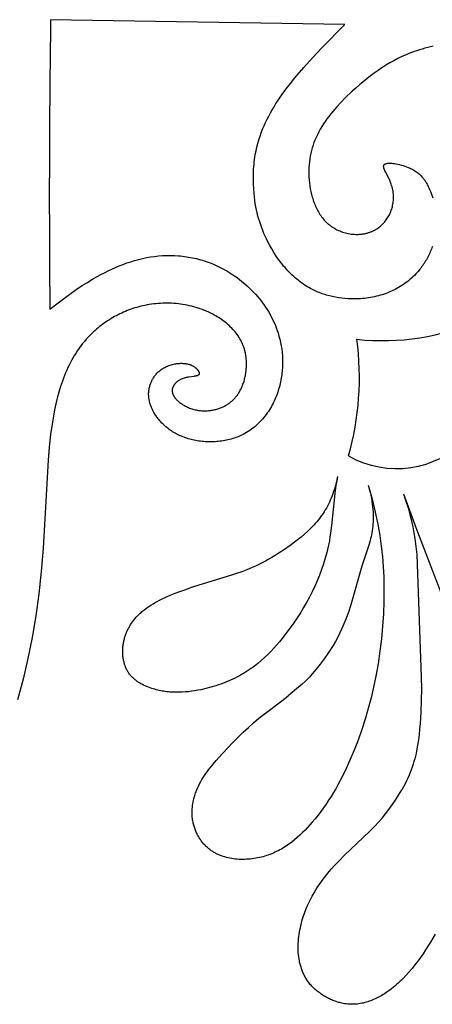
# Model space of a CAD drawing. Extents: x -206 to 206, y -99 to 126.
# Drawn here: x -75 to -52, y -88 to -32 of the extents above; entities that cross this region are included whole.
import ezdxf

# ---------------------------------------------------------------- set-up
doc = ezdxf.new("R2010")
doc.units = 0
doc.header["$MEASUREMENT"] = 0
doc.layers.add('DV1_DEFAULT', color=18, linetype='CONTINUOUS')

msp = doc.modelspace()

# ---------------------------------------------------------------- linework, layer by layer
at = {"layer": 'DV1_DEFAULT', "color": 5, "linetype": 'Continuous'}
msp.add_line((-56.607, -32.255), (-73.331, -31.99), dxfattribs=at)
for points in [[(-51.618, -44.904), (-51.646, -44.982), (-51.676, -45.06), (-51.708, -45.138), (-51.74, -45.214), (-51.775, -45.29), (-51.81, -45.366), (-51.847, -45.44), (-51.885, -45.514), (-51.924, -45.587), (-51.965, -45.659), (-52.007, -45.731), (-52.05, -45.801), (-52.094, -45.87), (-52.14, -45.939), (-52.186, -46.007), (-52.234, -46.073), (-52.282, -46.138), (-52.332, -46.203), (-52.383, -46.266), (-52.435, -46.328), (-52.488, -46.389), (-52.566, -46.474), (-52.646, -46.557), (-52.727, -46.637), (-52.811, -46.715), (-52.897, -46.79), (-52.984, -46.862), (-53.073, -46.932), (-53.164, -47), (-53.256, -47.065), (-53.35, -47.128), (-53.445, -47.188), (-53.542, -47.245), (-53.641, -47.3), (-53.74, -47.353), (-53.842, -47.403), (-53.944, -47.451), (-54.047, -47.496), (-54.152, -47.538), (-54.258, -47.579), (-54.365, -47.616), (-54.473, -47.652), (-54.582, -47.685), (-54.692, -47.715), (-54.802, -47.743), (-54.914, -47.769), (-55.026, -47.792), (-55.139, -47.813), (-55.253, -47.832), (-55.367, -47.848), (-55.482, -47.861), (-55.597, -47.873), (-55.713, -47.881), (-55.889, -47.89), (-56.065, -47.894), (-56.242, -47.892), (-56.419, -47.884), (-56.596, -47.871), (-56.772, -47.853), (-56.948, -47.829), (-57.122, -47.799), (-57.296, -47.764), (-57.467, -47.723), (-57.637, -47.676), (-57.721, -47.651), (-57.805, -47.624), (-57.888, -47.595), (-57.97, -47.566), (-58.051, -47.535), (-58.132, -47.502), (-58.212, -47.468), (-58.292, -47.432), (-58.37, -47.395), (-58.448, -47.357), (-58.553, -47.302), (-58.656, -47.245), (-58.757, -47.185), (-58.857, -47.122), (-58.955, -47.057), (-59.051, -46.99), (-59.146, -46.92), (-59.239, -46.848), (-59.33, -46.774), (-59.42, -46.698), (-59.508, -46.62), (-59.595, -46.54), (-59.68, -46.458), (-59.763, -46.374), (-59.845, -46.289), (-59.925, -46.202), (-60.003, -46.113), (-60.079, -46.022), (-60.154, -45.931), (-60.228, -45.837), (-60.37, -45.647), (-60.505, -45.452), (-60.634, -45.253), (-60.756, -45.05), (-60.872, -44.844), (-60.981, -44.636), (-61.058, -44.48), (-61.131, -44.322), (-61.2, -44.164), (-61.266, -44.004), (-61.328, -43.841), (-61.387, -43.677), (-61.442, -43.511), (-61.493, -43.343), (-61.54, -43.172), (-61.583, -42.998), (-61.623, -42.822), (-61.659, -42.642), (-61.691, -42.46), (-61.719, -42.274), (-61.743, -42.084), (-61.763, -41.891), (-61.784, -41.623), (-61.798, -41.349), (-61.803, -41.071), (-61.8, -40.791), (-61.787, -40.509), (-61.765, -40.228), (-61.751, -40.089), (-61.734, -39.95), (-61.714, -39.811), (-61.692, -39.674), (-61.651, -39.459), (-61.603, -39.247), (-61.549, -39.038), (-61.489, -38.832), (-61.424, -38.629), (-61.353, -38.429), (-61.277, -38.233), (-61.196, -38.04), (-61.111, -37.849), (-61.021, -37.662), (-60.928, -37.478), (-60.83, -37.297), (-60.729, -37.119), (-60.625, -36.944), (-60.519, -36.771), (-60.409, -36.602), (-60.177, -36.263), (-59.937, -35.935), (-59.691, -35.617), (-59.44, -35.309), (-58.934, -34.72), (-58.433, -34.159), (-57.916, -33.601), (-56.607, -32.255)], [(-51.569, -33.506), (-51.727, -33.541), (-51.885, -33.578), (-52.042, -33.618), (-52.198, -33.661), (-52.353, -33.707), (-52.507, -33.757), (-52.661, -33.809), (-52.813, -33.865), (-52.965, -33.924), (-53.116, -33.987), (-53.351, -34.091), (-53.583, -34.204), (-53.813, -34.325), (-54.041, -34.453), (-54.266, -34.589), (-54.489, -34.731), (-54.71, -34.879), (-54.928, -35.034), (-55.143, -35.194), (-55.356, -35.36), (-55.566, -35.531), (-55.773, -35.706), (-55.977, -35.886), (-56.178, -36.07), (-56.572, -36.448), (-56.819, -36.699), (-57.06, -36.957), (-57.177, -37.088), (-57.291, -37.222), (-57.402, -37.357), (-57.511, -37.495), (-57.616, -37.636), (-57.718, -37.779), (-57.815, -37.925), (-57.909, -38.074), (-57.998, -38.227), (-58.083, -38.382), (-58.163, -38.541), (-58.201, -38.622), (-58.238, -38.704), (-58.298, -38.846), (-58.354, -38.991), (-58.406, -39.139), (-58.453, -39.29), (-58.496, -39.443), (-58.534, -39.599), (-58.567, -39.757), (-58.594, -39.918), (-58.617, -40.082), (-58.634, -40.248), (-58.646, -40.417), (-58.652, -40.588), (-58.652, -40.762), (-58.646, -40.938), (-58.633, -41.116), (-58.614, -41.297), (-58.592, -41.457), (-58.565, -41.618), (-58.533, -41.78), (-58.494, -41.942), (-58.473, -42.022), (-58.451, -42.102), (-58.426, -42.182), (-58.401, -42.262), (-58.374, -42.34), (-58.345, -42.419), (-58.315, -42.496), (-58.283, -42.573), (-58.249, -42.649), (-58.214, -42.724), (-58.178, -42.798), (-58.139, -42.871), (-58.099, -42.942), (-58.057, -43.013), (-58.014, -43.082), (-57.969, -43.149), (-57.922, -43.215), (-57.873, -43.28), (-57.822, -43.343), (-57.77, -43.404), (-57.715, -43.463), (-57.659, -43.52), (-57.601, -43.576), (-57.571, -43.603), (-57.541, -43.629), (-57.509, -43.656), (-57.476, -43.683), (-57.442, -43.709), (-57.408, -43.734), (-57.374, -43.759), (-57.339, -43.783), (-57.304, -43.806), (-57.268, -43.829), (-57.232, -43.851), (-57.196, -43.873), (-57.121, -43.914), (-57.046, -43.953), (-56.969, -43.989), (-56.89, -44.023), (-56.811, -44.054), (-56.731, -44.083), (-56.65, -44.109), (-56.568, -44.132), (-56.485, -44.152), (-56.402, -44.17), (-56.318, -44.185), (-56.235, -44.197), (-56.151, -44.207), (-56.067, -44.213), (-55.983, -44.217), (-55.899, -44.218), (-55.815, -44.216), (-55.774, -44.214), (-55.732, -44.211), (-55.691, -44.208), (-55.65, -44.204), (-55.609, -44.199), (-55.568, -44.193), (-55.527, -44.186), (-55.487, -44.179), (-55.447, -44.171), (-55.407, -44.163), (-55.367, -44.153), (-55.327, -44.143), (-55.288, -44.132), (-55.249, -44.12), (-55.211, -44.108), (-55.172, -44.095), (-55.134, -44.08), (-55.097, -44.066), (-55.06, -44.05), (-55.023, -44.034), (-54.992, -44.019), (-54.962, -44.005), (-54.932, -43.989), (-54.902, -43.973), (-54.873, -43.957), (-54.844, -43.94), (-54.815, -43.922), (-54.786, -43.904), (-54.73, -43.867), (-54.676, -43.828), (-54.622, -43.786), (-54.57, -43.743), (-54.52, -43.698), (-54.47, -43.652), (-54.423, -43.603), (-54.377, -43.553), (-54.332, -43.502), (-54.289, -43.449), (-54.248, -43.394), (-54.208, -43.339), (-54.171, -43.281), (-54.135, -43.223), (-54.1, -43.163), (-54.068, -43.102), (-54.037, -43.039), (-54.009, -42.976), (-53.982, -42.912), (-53.958, -42.846), (-53.935, -42.78), (-53.915, -42.712), (-53.896, -42.644), (-53.88, -42.575), (-53.866, -42.506), (-53.854, -42.435), (-53.845, -42.364), (-53.838, -42.292), (-53.833, -42.218), (-53.831, -42.18), (-53.83, -42.143), (-53.83, -42.105), (-53.831, -42.067), (-53.832, -42.029), (-53.834, -41.991), (-53.836, -41.952), (-53.839, -41.914), (-53.843, -41.875), (-53.848, -41.836), (-53.853, -41.797), (-53.86, -41.757), (-53.867, -41.718), (-53.874, -41.678), (-53.892, -41.598), (-53.913, -41.517), (-53.937, -41.436), (-53.964, -41.353), (-53.994, -41.27), (-54.028, -41.186), (-54.066, -41.101), (-54.107, -41.015), (-54.291, -40.659), (-54.318, -40.604), (-54.33, -40.577), (-54.342, -40.55), (-54.352, -40.524), (-54.361, -40.498), (-54.37, -40.473), (-54.374, -40.461), (-54.377, -40.449), (-54.38, -40.437), (-54.383, -40.426), (-54.385, -40.414), (-54.387, -40.403), (-54.389, -40.392), (-54.39, -40.381), (-54.391, -40.37), (-54.392, -40.365), (-54.392, -40.36), (-54.392, -40.355), (-54.392, -40.35), (-54.392, -40.345), (-54.392, -40.34), (-54.392, -40.335), (-54.391, -40.33), (-54.391, -40.325), (-54.39, -40.321), (-54.39, -40.316), (-54.389, -40.311), (-54.388, -40.307), (-54.387, -40.302), (-54.386, -40.298), (-54.385, -40.294), (-54.383, -40.289), (-54.382, -40.285), (-54.38, -40.281), (-54.378, -40.277), (-54.376, -40.273), (-54.374, -40.269), (-54.372, -40.265), (-54.37, -40.261), (-54.368, -40.258), (-54.365, -40.254), (-54.362, -40.25), (-54.36, -40.247), (-54.357, -40.243), (-54.354, -40.24), (-54.35, -40.237), (-54.347, -40.234), (-54.344, -40.23), (-54.34, -40.227), (-54.338, -40.226), (-54.336, -40.224), (-54.331, -40.221), (-54.327, -40.217), (-54.322, -40.214), (-54.317, -40.211), (-54.312, -40.208), (-54.306, -40.206), (-54.301, -40.203), (-54.295, -40.2), (-54.289, -40.198), (-54.283, -40.195), (-54.277, -40.193), (-54.271, -40.191), (-54.265, -40.189), (-54.258, -40.187), (-54.251, -40.185), (-54.237, -40.181), (-54.223, -40.178), (-54.207, -40.175), (-54.192, -40.172), (-54.175, -40.17), (-54.159, -40.168), (-54.141, -40.166), (-54.123, -40.165), (-54.105, -40.164), (-54.086, -40.163), (-54.048, -40.163), (-54.007, -40.164), (-53.965, -40.166), (-53.922, -40.169), (-53.877, -40.173), (-53.831, -40.179), (-53.785, -40.185), (-53.688, -40.201), (-53.59, -40.221), (-53.489, -40.244), (-53.389, -40.27), (-53.288, -40.299), (-53.19, -40.331), (-53.094, -40.365), (-53.001, -40.401), (-52.932, -40.431), (-52.866, -40.461), (-52.803, -40.492), (-52.742, -40.525), (-52.683, -40.558), (-52.627, -40.592), (-52.574, -40.627), (-52.522, -40.663), (-52.473, -40.699), (-52.426, -40.736), (-52.381, -40.774), (-52.338, -40.813), (-52.297, -40.852), (-52.258, -40.891), (-52.22, -40.931), (-52.185, -40.972), (-52.151, -41.013), (-52.118, -41.055), (-52.087, -41.097), (-52.057, -41.139), (-52.029, -41.181), (-52.001, -41.224), (-51.975, -41.267), (-51.95, -41.31), (-51.927, -41.353), (-51.904, -41.397), (-51.86, -41.483), (-51.82, -41.57), (-51.782, -41.657), (-51.716, -41.817), (-51.656, -41.975), (-51.602, -42.13)], [(-73.377, -48.484), (-72.834, -48.061), (-72.312, -47.672), (-71.799, -47.309), (-71.54, -47.137), (-71.278, -46.969), (-70.885, -46.732), (-70.685, -46.618), (-70.482, -46.507), (-70.276, -46.399), (-70.068, -46.296), (-69.858, -46.196), (-69.646, -46.101), (-69.432, -46.011), (-69.216, -45.926), (-68.998, -45.847), (-68.778, -45.773), (-68.557, -45.705), (-68.335, -45.644), (-68.111, -45.59), (-67.885, -45.543), (-67.658, -45.503), (-67.43, -45.47), (-67.201, -45.445), (-66.971, -45.428), (-66.741, -45.419), (-66.512, -45.417), (-66.282, -45.423), (-66.053, -45.437), (-65.939, -45.448), (-65.825, -45.46), (-65.711, -45.474), (-65.597, -45.49), (-65.484, -45.508), (-65.371, -45.528), (-65.258, -45.55), (-65.146, -45.574), (-65.034, -45.6), (-64.923, -45.629), (-64.811, -45.659), (-64.701, -45.692), (-64.591, -45.726), (-64.481, -45.763), (-64.372, -45.801), (-64.264, -45.842), (-64.07, -45.921), (-63.878, -46.006), (-63.689, -46.098), (-63.503, -46.195), (-63.319, -46.299), (-63.139, -46.409), (-62.962, -46.524), (-62.788, -46.645), (-62.618, -46.77), (-62.452, -46.901), (-62.291, -47.036), (-62.133, -47.176), (-61.981, -47.32), (-61.833, -47.468), (-61.69, -47.62), (-61.553, -47.776), (-61.457, -47.891), (-61.364, -48.007), (-61.275, -48.125), (-61.188, -48.245), (-61.104, -48.366), (-61.024, -48.49), (-60.946, -48.615), (-60.872, -48.742), (-60.801, -48.871), (-60.734, -49.002), (-60.669, -49.134), (-60.609, -49.269), (-60.551, -49.405), (-60.497, -49.543), (-60.447, -49.683), (-60.4, -49.825), (-60.346, -50.006), (-60.299, -50.191), (-60.257, -50.377), (-60.221, -50.566), (-60.192, -50.756), (-60.169, -50.949), (-60.153, -51.142), (-60.144, -51.337), (-60.142, -51.434), (-60.141, -51.532), (-60.142, -51.63), (-60.145, -51.728), (-60.15, -51.826), (-60.157, -51.924), (-60.165, -52.022), (-60.175, -52.12), (-60.187, -52.218), (-60.201, -52.316), (-60.216, -52.413), (-60.234, -52.511), (-60.253, -52.608), (-60.275, -52.705), (-60.298, -52.802), (-60.323, -52.898), (-60.353, -53.004), (-60.385, -53.109), (-60.42, -53.213), (-60.457, -53.317), (-60.496, -53.42), (-60.537, -53.522), (-60.581, -53.623), (-60.627, -53.723), (-60.675, -53.822), (-60.726, -53.92), (-60.778, -54.017), (-60.833, -54.112), (-60.891, -54.206), (-60.95, -54.299), (-61.012, -54.39), (-61.076, -54.479), (-61.142, -54.567), (-61.21, -54.652), (-61.28, -54.736), (-61.353, -54.818), (-61.427, -54.898), (-61.504, -54.975), (-61.583, -55.051), (-61.664, -55.124), (-61.747, -55.194), (-61.832, -55.262), (-61.92, -55.328), (-62.009, -55.391), (-62.101, -55.451), (-62.194, -55.509), (-62.29, -55.563), (-62.387, -55.615), (-62.468, -55.654), (-62.55, -55.692), (-62.634, -55.728), (-62.718, -55.761), (-62.804, -55.793), (-62.89, -55.823), (-62.978, -55.85), (-63.066, -55.876), (-63.155, -55.9), (-63.245, -55.921), (-63.335, -55.941), (-63.426, -55.959), (-63.518, -55.975), (-63.61, -55.989), (-63.702, -56.001), (-63.795, -56.011), (-63.887, -56.02), (-63.98, -56.026), (-64.073, -56.031), (-64.166, -56.033), (-64.259, -56.034), (-64.352, -56.033), (-64.445, -56.03), (-64.537, -56.025), (-64.629, -56.018), (-64.72, -56.01), (-64.811, -55.999), (-64.902, -55.987), (-64.991, -55.973), (-65.081, -55.958), (-65.169, -55.94), (-65.256, -55.921), (-65.339, -55.901), (-65.42, -55.879), (-65.501, -55.856), (-65.581, -55.831), (-65.66, -55.805), (-65.738, -55.777), (-65.814, -55.747), (-65.89, -55.716), (-65.965, -55.683), (-66.039, -55.649), (-66.112, -55.614), (-66.184, -55.577), (-66.254, -55.538), (-66.324, -55.498), (-66.392, -55.456), (-66.459, -55.413), (-66.525, -55.368), (-66.59, -55.322), (-66.653, -55.275), (-66.715, -55.226), (-66.776, -55.176), (-66.836, -55.124), (-66.894, -55.071), (-66.951, -55.017), (-67.006, -54.961), (-67.06, -54.903), (-67.113, -54.845), (-67.164, -54.785), (-67.214, -54.723), (-67.262, -54.661), (-67.308, -54.597), (-67.353, -54.531), (-67.405, -54.451), (-67.455, -54.369), (-67.478, -54.328), (-67.501, -54.286), (-67.523, -54.243), (-67.545, -54.2), (-67.565, -54.157), (-67.585, -54.113), (-67.604, -54.069), (-67.621, -54.024), (-67.638, -53.979), (-67.654, -53.934), (-67.669, -53.888), (-67.683, -53.842), (-67.696, -53.796), (-67.708, -53.749), (-67.718, -53.702), (-67.728, -53.654), (-67.736, -53.607), (-67.743, -53.558), (-67.748, -53.51), (-67.753, -53.461), (-67.756, -53.412), (-67.758, -53.363), (-67.758, -53.313), (-67.757, -53.263), (-67.754, -53.213), (-67.75, -53.162), (-67.744, -53.111), (-67.737, -53.06), (-67.73, -53.014), (-67.721, -52.968), (-67.71, -52.922), (-67.699, -52.876), (-67.686, -52.83), (-67.671, -52.784), (-67.656, -52.738), (-67.639, -52.692), (-67.62, -52.646), (-67.601, -52.601), (-67.58, -52.556), (-67.557, -52.511), (-67.533, -52.467), (-67.508, -52.423), (-67.481, -52.379), (-67.452, -52.337), (-67.423, -52.294), (-67.391, -52.253), (-67.359, -52.212), (-67.324, -52.172), (-67.288, -52.132), (-67.251, -52.094), (-67.212, -52.056), (-67.171, -52.02), (-67.129, -51.984), (-67.086, -51.95), (-67.04, -51.916), (-66.993, -51.884), (-66.945, -51.853), (-66.894, -51.823), (-66.843, -51.795), (-66.789, -51.767), (-66.741, -51.745), (-66.691, -51.723), (-66.64, -51.703), (-66.589, -51.684), (-66.536, -51.666), (-66.483, -51.649), (-66.429, -51.634), (-66.374, -51.62), (-66.319, -51.608), (-66.263, -51.596), (-66.207, -51.587), (-66.151, -51.579), (-66.094, -51.572), (-66.038, -51.567), (-65.981, -51.564), (-65.925, -51.562), (-65.869, -51.562), (-65.813, -51.563), (-65.757, -51.567), (-65.702, -51.572), (-65.675, -51.576), (-65.648, -51.579), (-65.621, -51.584), (-65.595, -51.588), (-65.568, -51.594), (-65.542, -51.599), (-65.516, -51.606), (-65.49, -51.612), (-65.464, -51.619), (-65.439, -51.627), (-65.414, -51.635), (-65.389, -51.644), (-65.365, -51.653), (-65.34, -51.663), (-65.316, -51.674), (-65.293, -51.684), (-65.27, -51.696), (-65.247, -51.708), (-65.224, -51.72), (-65.202, -51.733), (-65.181, -51.747), (-65.159, -51.761), (-65.138, -51.776), (-65.118, -51.791), (-65.102, -51.804), (-65.086, -51.817), (-65.07, -51.831), (-65.055, -51.845), (-65.04, -51.859), (-65.026, -51.873), (-65.012, -51.887), (-64.999, -51.902), (-64.986, -51.917), (-64.974, -51.932), (-64.962, -51.946), (-64.951, -51.961), (-64.941, -51.976), (-64.931, -51.991), (-64.927, -51.999), (-64.923, -52.006), (-64.919, -52.014), (-64.915, -52.021), (-64.911, -52.029), (-64.907, -52.036), (-64.904, -52.043), (-64.901, -52.051), (-64.898, -52.058), (-64.896, -52.065), (-64.893, -52.072), (-64.891, -52.079), (-64.889, -52.086), (-64.888, -52.093), (-64.886, -52.1), (-64.885, -52.107), (-64.885, -52.11), (-64.884, -52.114), (-64.884, -52.117), (-64.883, -52.12), (-64.883, -52.124), (-64.883, -52.127), (-64.883, -52.13), (-64.883, -52.133), (-64.883, -52.137), (-64.883, -52.14), (-64.883, -52.143), (-64.883, -52.146), (-64.884, -52.149), (-64.884, -52.152), (-64.885, -52.155), (-64.885, -52.158), (-64.886, -52.161), (-64.886, -52.164), (-64.887, -52.167), (-64.888, -52.17), (-64.889, -52.173), (-64.89, -52.176), (-64.891, -52.179), (-64.892, -52.182), (-64.893, -52.185), (-64.894, -52.187), (-64.896, -52.19), (-64.897, -52.193), (-64.899, -52.195), (-64.9, -52.198), (-64.902, -52.201), (-64.904, -52.203), (-64.905, -52.206), (-64.907, -52.208), (-64.909, -52.211), (-64.911, -52.213), (-64.914, -52.216), (-64.916, -52.218), (-64.918, -52.22), (-64.92, -52.223), (-64.923, -52.225), (-64.925, -52.227), (-64.928, -52.229), (-64.93, -52.231), (-64.933, -52.233), (-64.936, -52.235), (-64.938, -52.237), (-64.941, -52.239), (-64.944, -52.24), (-64.947, -52.242), (-64.953, -52.246), (-64.96, -52.249), (-64.966, -52.253), (-64.973, -52.256), (-64.98, -52.259), (-64.988, -52.262), (-64.995, -52.265), (-65.003, -52.268), (-65.011, -52.271), (-65.028, -52.276), (-65.046, -52.281), (-65.064, -52.285), (-65.084, -52.29), (-65.103, -52.294), (-65.145, -52.301), (-65.189, -52.308), (-65.477, -52.347), (-65.526, -52.354), (-65.574, -52.363), (-65.619, -52.373), (-65.663, -52.384), (-65.705, -52.395), (-65.747, -52.408), (-65.788, -52.421), (-65.827, -52.436), (-65.866, -52.451), (-65.903, -52.468), (-65.939, -52.485), (-65.974, -52.503), (-66.007, -52.521), (-66.04, -52.541), (-66.071, -52.561), (-66.101, -52.581), (-66.13, -52.603), (-66.144, -52.613), (-66.157, -52.624), (-66.171, -52.636), (-66.183, -52.647), (-66.196, -52.658), (-66.208, -52.67), (-66.22, -52.681), (-66.232, -52.693), (-66.243, -52.705), (-66.254, -52.717), (-66.265, -52.729), (-66.275, -52.741), (-66.285, -52.753), (-66.295, -52.766), (-66.304, -52.778), (-66.313, -52.791), (-66.322, -52.803), (-66.33, -52.816), (-66.338, -52.829), (-66.346, -52.841), (-66.353, -52.854), (-66.36, -52.867), (-66.366, -52.88), (-66.372, -52.893), (-66.378, -52.906), (-66.384, -52.919), (-66.389, -52.932), (-66.394, -52.946), (-66.398, -52.959), (-66.402, -52.972), (-66.406, -52.985), (-66.409, -52.998), (-66.412, -53.011), (-66.414, -53.025), (-66.416, -53.033), (-66.417, -53.042), (-66.419, -53.058), (-66.42, -53.075), (-66.421, -53.092), (-66.422, -53.109), (-66.421, -53.126), (-66.421, -53.143), (-66.419, -53.16), (-66.417, -53.176), (-66.415, -53.193), (-66.412, -53.21), (-66.409, -53.226), (-66.405, -53.243), (-66.4, -53.26), (-66.395, -53.276), (-66.39, -53.293), (-66.384, -53.309), (-66.377, -53.325), (-66.37, -53.342), (-66.363, -53.358), (-66.355, -53.374), (-66.347, -53.39), (-66.339, -53.407), (-66.33, -53.423), (-66.32, -53.438), (-66.31, -53.454), (-66.3, -53.47), (-66.29, -53.486), (-66.279, -53.501), (-66.267, -53.517), (-66.244, -53.548), (-66.219, -53.578), (-66.192, -53.608), (-66.165, -53.637), (-66.136, -53.666), (-66.106, -53.695), (-66.076, -53.723), (-66.044, -53.75), (-66.011, -53.777), (-65.978, -53.803), (-65.944, -53.829), (-65.909, -53.854), (-65.874, -53.878), (-65.838, -53.902), (-65.802, -53.924), (-65.765, -53.947), (-65.728, -53.968), (-65.669, -54), (-65.609, -54.03), (-65.549, -54.058), (-65.488, -54.085), (-65.427, -54.109), (-65.366, -54.132), (-65.304, -54.153), (-65.242, -54.172), (-65.179, -54.189), (-65.117, -54.204), (-65.054, -54.218), (-64.991, -54.229), (-64.928, -54.24), (-64.864, -54.248), (-64.801, -54.255), (-64.738, -54.26), (-64.675, -54.263), (-64.612, -54.265), (-64.549, -54.266), (-64.487, -54.264), (-64.425, -54.262), (-64.363, -54.257), (-64.301, -54.252), (-64.24, -54.244), (-64.179, -54.236), (-64.118, -54.225), (-64.059, -54.214), (-63.999, -54.201), (-63.941, -54.187), (-63.883, -54.171), (-63.825, -54.154), (-63.769, -54.136), (-63.72, -54.119), (-63.671, -54.101), (-63.623, -54.081), (-63.576, -54.061), (-63.529, -54.04), (-63.483, -54.018), (-63.438, -53.995), (-63.394, -53.971), (-63.35, -53.946), (-63.306, -53.92), (-63.264, -53.893), (-63.222, -53.865), (-63.181, -53.836), (-63.14, -53.806), (-63.101, -53.775), (-63.062, -53.743), (-63.023, -53.71), (-62.986, -53.676), (-62.949, -53.641), (-62.913, -53.605), (-62.878, -53.568), (-62.844, -53.53), (-62.81, -53.491), (-62.777, -53.452), (-62.745, -53.411), (-62.714, -53.369), (-62.684, -53.326), (-62.654, -53.282), (-62.626, -53.237), (-62.598, -53.191), (-62.571, -53.145), (-62.545, -53.097), (-62.517, -53.043), (-62.49, -52.987), (-62.464, -52.931), (-62.439, -52.873), (-62.416, -52.815), (-62.394, -52.755), (-62.372, -52.695), (-62.352, -52.634), (-62.333, -52.572), (-62.315, -52.509), (-62.299, -52.446), (-62.283, -52.382), (-62.269, -52.318), (-62.256, -52.253), (-62.244, -52.188), (-62.233, -52.123), (-62.224, -52.057), (-62.215, -51.991), (-62.208, -51.925), (-62.203, -51.859), (-62.198, -51.793), (-62.195, -51.726), (-62.193, -51.66), (-62.192, -51.594), (-62.193, -51.529), (-62.195, -51.463), (-62.198, -51.398), (-62.203, -51.333), (-62.209, -51.269), (-62.216, -51.205), (-62.225, -51.142), (-62.235, -51.079), (-62.244, -51.029), (-62.253, -50.98), (-62.264, -50.931), (-62.276, -50.883), (-62.288, -50.835), (-62.301, -50.787), (-62.315, -50.74), (-62.33, -50.693), (-62.346, -50.647), (-62.362, -50.601), (-62.379, -50.556), (-62.397, -50.511), (-62.416, -50.466), (-62.435, -50.422), (-62.476, -50.335), (-62.52, -50.25), (-62.567, -50.167), (-62.616, -50.085), (-62.668, -50.005), (-62.722, -49.927), (-62.779, -49.85), (-62.838, -49.776), (-62.899, -49.703), (-62.962, -49.631), (-63.028, -49.562), (-63.095, -49.494), (-63.165, -49.427), (-63.236, -49.363), (-63.309, -49.3), (-63.383, -49.239), (-63.459, -49.179), (-63.537, -49.122), (-63.616, -49.066), (-63.696, -49.011), (-63.777, -48.958), (-63.86, -48.907), (-63.943, -48.858), (-64.028, -48.81), (-64.113, -48.765), (-64.228, -48.706), (-64.344, -48.65), (-64.461, -48.598), (-64.579, -48.548), (-64.699, -48.501), (-64.819, -48.457), (-64.94, -48.416), (-65.063, -48.378), (-65.186, -48.343), (-65.31, -48.31), (-65.435, -48.28), (-65.56, -48.254), (-65.686, -48.23), (-65.812, -48.208), (-65.939, -48.19), (-66.066, -48.174), (-66.193, -48.161), (-66.321, -48.151), (-66.449, -48.143), (-66.577, -48.139), (-66.705, -48.136), (-66.832, -48.137), (-66.96, -48.14), (-67.088, -48.146), (-67.215, -48.155), (-67.342, -48.166), (-67.469, -48.18), (-67.595, -48.197), (-67.72, -48.216), (-67.845, -48.237), (-67.97, -48.262), (-68.093, -48.288), (-68.206, -48.315), (-68.318, -48.344), (-68.43, -48.376), (-68.541, -48.409), (-68.651, -48.444), (-68.76, -48.481), (-68.868, -48.521), (-68.976, -48.562), (-69.082, -48.605), (-69.188, -48.65), (-69.292, -48.697), (-69.396, -48.746), (-69.498, -48.797), (-69.599, -48.849), (-69.7, -48.904), (-69.799, -48.96), (-69.897, -49.018), (-69.993, -49.077), (-70.089, -49.138), (-70.183, -49.201), (-70.276, -49.265), (-70.367, -49.331), (-70.458, -49.399), (-70.546, -49.468), (-70.634, -49.538), (-70.72, -49.61), (-70.804, -49.684), (-70.887, -49.759), (-70.968, -49.835), (-71.048, -49.912), (-71.126, -49.991), (-71.202, -50.072), (-71.31, -50.19), (-71.415, -50.312), (-71.516, -50.436), (-71.613, -50.562), (-71.708, -50.691), (-71.799, -50.823), (-71.887, -50.957), (-71.972, -51.093), (-72.054, -51.231), (-72.132, -51.372), (-72.208, -51.515), (-72.281, -51.66), (-72.352, -51.806), (-72.419, -51.955), (-72.484, -52.106), (-72.546, -52.259), (-72.606, -52.413), (-72.663, -52.57), (-72.77, -52.887), (-72.867, -53.212), (-72.956, -53.542), (-73.037, -53.877), (-73.11, -54.218), (-73.176, -54.564), (-73.235, -54.913), (-73.335, -55.624), (-73.413, -56.346), (-73.475, -57.076), (-73.75, -62.093), (-73.863, -63.414), (-74.005, -64.697), (-74.178, -65.948), (-74.383, -67.171), (-74.622, -68.373), (-74.898, -69.558), (-75.211, -70.732)], [(-57.014, -58.002), (-57.062, -58.252), (-57.104, -58.499), (-57.173, -58.982), (-57.361, -60.804), (-57.414, -61.238), (-57.446, -61.453), (-57.481, -61.667), (-57.512, -61.834), (-57.547, -62.001), (-57.624, -62.333), (-57.713, -62.662), (-57.812, -62.988), (-57.922, -63.311), (-58.042, -63.631), (-58.172, -63.947), (-58.311, -64.26), (-58.459, -64.569), (-58.616, -64.875), (-58.78, -65.177), (-58.952, -65.476), (-59.131, -65.77), (-59.317, -66.06), (-59.509, -66.347), (-59.707, -66.629), (-60.005, -67.03), (-60.159, -67.226), (-60.317, -67.42), (-60.478, -67.609), (-60.644, -67.794), (-60.813, -67.976), (-60.988, -68.152), (-61.168, -68.324), (-61.352, -68.49), (-61.542, -68.65), (-61.738, -68.805), (-61.838, -68.88), (-61.939, -68.953), (-62.042, -69.024), (-62.147, -69.094), (-62.253, -69.162), (-62.361, -69.229), (-62.471, -69.293), (-62.582, -69.355), (-62.71, -69.424), (-62.84, -69.49), (-62.971, -69.553), (-63.105, -69.614), (-63.24, -69.672), (-63.376, -69.728), (-63.514, -69.782), (-63.653, -69.833), (-63.793, -69.881), (-63.934, -69.927), (-64.217, -70.011), (-64.501, -70.086), (-64.785, -70.15), (-64.964, -70.185), (-65.143, -70.216), (-65.321, -70.243), (-65.498, -70.264), (-65.675, -70.281), (-65.852, -70.293), (-66.028, -70.299), (-66.203, -70.3), (-66.377, -70.295), (-66.465, -70.29), (-66.551, -70.284), (-66.638, -70.276), (-66.725, -70.266), (-66.811, -70.255), (-66.898, -70.242), (-66.984, -70.228), (-67.07, -70.212), (-67.156, -70.194), (-67.241, -70.174), (-67.327, -70.153), (-67.412, -70.129), (-67.497, -70.104), (-67.582, -70.077), (-67.679, -70.044), (-67.775, -70.008), (-67.871, -69.969), (-67.965, -69.928), (-68.058, -69.884), (-68.15, -69.836), (-68.195, -69.811), (-68.239, -69.786), (-68.283, -69.759), (-68.326, -69.732), (-68.369, -69.704), (-68.411, -69.675), (-68.452, -69.646), (-68.492, -69.615), (-68.532, -69.583), (-68.571, -69.551), (-68.609, -69.518), (-68.646, -69.484), (-68.682, -69.448), (-68.717, -69.412), (-68.751, -69.375), (-68.784, -69.337), (-68.816, -69.298), (-68.847, -69.258), (-68.877, -69.217), (-68.906, -69.175), (-68.934, -69.131), (-68.96, -69.086), (-68.986, -69.04), (-69.01, -68.993), (-69.033, -68.945), (-69.055, -68.897), (-69.075, -68.847), (-69.094, -68.797), (-69.112, -68.746), (-69.129, -68.694), (-69.144, -68.641), (-69.158, -68.588), (-69.171, -68.535), (-69.183, -68.481), (-69.193, -68.426), (-69.202, -68.371), (-69.21, -68.316), (-69.217, -68.26), (-69.223, -68.204), (-69.227, -68.147), (-69.23, -68.091), (-69.232, -68.034), (-69.233, -67.977), (-69.233, -67.92), (-69.231, -67.863), (-69.228, -67.806), (-69.224, -67.749), (-69.219, -67.692), (-69.213, -67.635), (-69.206, -67.579), (-69.197, -67.522), (-69.187, -67.466), (-69.177, -67.413), (-69.165, -67.359), (-69.153, -67.306), (-69.139, -67.253), (-69.124, -67.201), (-69.109, -67.149), (-69.092, -67.097), (-69.075, -67.045), (-69.056, -66.994), (-69.037, -66.944), (-69.016, -66.893), (-68.995, -66.843), (-68.973, -66.794), (-68.95, -66.745), (-68.926, -66.696), (-68.901, -66.648), (-68.875, -66.6), (-68.848, -66.553), (-68.821, -66.506), (-68.793, -66.46), (-68.764, -66.414), (-68.734, -66.369), (-68.672, -66.28), (-68.607, -66.193), (-68.539, -66.108), (-68.468, -66.026), (-68.394, -65.947), (-68.345, -65.897), (-68.295, -65.847), (-68.244, -65.799), (-68.192, -65.752), (-68.139, -65.706), (-68.086, -65.661), (-68.031, -65.617), (-67.976, -65.574), (-67.863, -65.491), (-67.747, -65.411), (-67.629, -65.334), (-67.509, -65.261), (-67.388, -65.191), (-67.266, -65.124), (-67.142, -65.059), (-67.019, -64.997), (-66.771, -64.881), (-66.526, -64.774), (-66.255, -64.662), (-65.981, -64.556), (-65.698, -64.454), (-65.395, -64.352)], [(-57.014, -58.002), (-57.046, -58.155), (-57.081, -58.304), (-57.117, -58.449), (-57.155, -58.589), (-57.196, -58.726), (-57.238, -58.859), (-57.283, -58.989), (-57.329, -59.115), (-57.378, -59.238), (-57.428, -59.357), (-57.481, -59.474), (-57.536, -59.587), (-57.593, -59.698), (-57.652, -59.806), (-57.713, -59.912), (-57.776, -60.015), (-57.841, -60.116), (-57.909, -60.215), (-57.978, -60.312), (-58.05, -60.407), (-58.124, -60.501), (-58.201, -60.593), (-58.279, -60.683), (-58.36, -60.772), (-58.443, -60.861), (-58.528, -60.948), (-58.705, -61.119), (-58.891, -61.288), (-59.086, -61.456), (-59.387, -61.699), (-59.705, -61.939), (-60.039, -62.174), (-60.387, -62.402), (-60.565, -62.513), (-60.746, -62.621), (-60.93, -62.725), (-61.116, -62.827), (-61.304, -62.925), (-61.494, -63.02), (-61.685, -63.11), (-61.878, -63.197), (-62.169, -63.317), (-62.461, -63.429), (-62.753, -63.533), (-63.045, -63.63), (-65.395, -64.352)], [(-55.266, -58.507), (-55.053, -59.304), (-54.876, -60.041), (-54.731, -60.726), (-54.616, -61.369), (-54.528, -61.982), (-54.462, -62.573), (-54.418, -63.152), (-54.39, -63.73), (-54.377, -64.419), (-54.383, -65.118), (-54.409, -65.824), (-54.455, -66.535), (-54.521, -67.248), (-54.606, -67.962), (-54.712, -68.674), (-54.837, -69.382), (-54.964, -70.003), (-55.107, -70.618), (-55.266, -71.227), (-55.441, -71.831), (-55.632, -72.427), (-55.84, -73.017), (-56.066, -73.599), (-56.308, -74.173), (-56.523, -74.644), (-56.751, -75.109), (-56.993, -75.566), (-57.119, -75.791), (-57.25, -76.014), (-57.385, -76.234), (-57.523, -76.452), (-57.667, -76.667), (-57.814, -76.879), (-57.966, -77.089), (-58.123, -77.295), (-58.285, -77.498), (-58.451, -77.698), (-58.585, -77.851), (-58.722, -78.002), (-58.862, -78.15), (-59.005, -78.294), (-59.153, -78.435), (-59.304, -78.571), (-59.459, -78.703), (-59.618, -78.829), (-59.699, -78.89), (-59.781, -78.95), (-59.865, -79.008), (-59.949, -79.065), (-60.035, -79.12), (-60.121, -79.173), (-60.209, -79.225), (-60.298, -79.275), (-60.388, -79.323), (-60.48, -79.369), (-60.572, -79.413), (-60.666, -79.455), (-60.761, -79.495), (-60.858, -79.533), (-60.955, -79.569), (-61.054, -79.602), (-61.154, -79.633), (-61.254, -79.662), (-61.356, -79.689), (-61.459, -79.713), (-61.562, -79.735), (-61.666, -79.754), (-61.771, -79.771), (-61.876, -79.785), (-61.982, -79.797), (-62.088, -79.807), (-62.194, -79.813), (-62.3, -79.817), (-62.406, -79.819), (-62.511, -79.818), (-62.616, -79.814), (-62.721, -79.807), (-62.825, -79.797), (-62.929, -79.785), (-63.031, -79.769), (-63.133, -79.751), (-63.233, -79.73), (-63.332, -79.706), (-63.43, -79.679), (-63.527, -79.648), (-63.622, -79.615), (-63.669, -79.597), (-63.715, -79.578), (-63.761, -79.559), (-63.807, -79.539), (-63.852, -79.518), (-63.896, -79.496), (-63.94, -79.473), (-63.984, -79.45), (-64.027, -79.425), (-64.069, -79.4), (-64.111, -79.374), (-64.152, -79.347), (-64.193, -79.32), (-64.233, -79.291), (-64.281, -79.255), (-64.328, -79.218), (-64.374, -79.18), (-64.42, -79.14), (-64.464, -79.099), (-64.507, -79.058), (-64.549, -79.015), (-64.591, -78.971), (-64.631, -78.926), (-64.67, -78.88), (-64.708, -78.833), (-64.745, -78.785), (-64.781, -78.737), (-64.815, -78.687), (-64.849, -78.637), (-64.881, -78.586), (-64.913, -78.534), (-64.943, -78.482), (-64.972, -78.429), (-64.999, -78.375), (-65.026, -78.321), (-65.051, -78.266), (-65.075, -78.211), (-65.098, -78.155), (-65.12, -78.098), (-65.14, -78.042), (-65.159, -77.985), (-65.177, -77.927), (-65.193, -77.869), (-65.208, -77.811), (-65.222, -77.753), (-65.234, -77.694), (-65.247, -77.626), (-65.258, -77.557), (-65.267, -77.488), (-65.275, -77.419), (-65.28, -77.349), (-65.284, -77.28), (-65.286, -77.21), (-65.287, -77.141), (-65.285, -77.071), (-65.283, -77.001), (-65.278, -76.932), (-65.272, -76.862), (-65.265, -76.792), (-65.256, -76.723), (-65.245, -76.653), (-65.233, -76.584), (-65.219, -76.514), (-65.205, -76.445), (-65.188, -76.376), (-65.17, -76.308), (-65.151, -76.239), (-65.131, -76.171), (-65.109, -76.103), (-65.086, -76.035), (-65.062, -75.968), (-65.036, -75.901), (-64.982, -75.768), (-64.923, -75.637), (-64.859, -75.508), (-64.796, -75.389), (-64.729, -75.272), (-64.659, -75.157), (-64.585, -75.043), (-64.51, -74.931), (-64.431, -74.821), (-64.35, -74.712), (-64.267, -74.604), (-64.096, -74.392), (-63.919, -74.185), (-63.556, -73.781), (-62.971, -73.163), (-62.677, -72.866), (-62.383, -72.579), (-62.087, -72.301), (-61.79, -72.035), (-61.492, -71.781), (-61.193, -71.538), (-60.19, -70.786), (-59.824, -70.501)], [(-55.266, -58.507), (-55.214, -58.701), (-55.168, -58.888), (-55.128, -59.069), (-55.093, -59.245), (-55.063, -59.415), (-55.039, -59.579), (-55.019, -59.738), (-55.004, -59.892), (-54.993, -60.042), (-54.986, -60.187), (-54.984, -60.327), (-54.985, -60.464), (-54.99, -60.596), (-54.999, -60.725), (-55.01, -60.851), (-55.025, -60.973), (-55.042, -61.093), (-55.062, -61.21), (-55.084, -61.324), (-55.108, -61.436), (-55.134, -61.546), (-55.163, -61.654), (-55.223, -61.866), (-55.629, -63.117), (-56.262, -65.312), (-56.398, -65.732), (-56.469, -65.936), (-56.543, -66.136), (-56.65, -66.405), (-56.762, -66.665), (-56.881, -66.917), (-57.005, -67.162), (-57.135, -67.402), (-57.272, -67.636), (-57.414, -67.865), (-57.563, -68.091), (-57.781, -68.401), (-58.005, -68.701), (-58.23, -68.987), (-58.45, -69.254), (-58.531, -69.348), (-58.619, -69.447), (-58.669, -69.5), (-58.724, -69.556), (-58.855, -69.683), (-59.022, -69.833), (-59.233, -70.016), (-59.824, -70.501)], [(-53.26, -58.997), (-53.124, -59.405), (-53.004, -59.796), (-52.901, -60.171), (-52.812, -60.532), (-52.736, -60.878), (-52.672, -61.212), (-52.619, -61.535), (-52.576, -61.846), (-52.542, -62.148), (-52.515, -62.442), (-52.478, -63.007), (-52.254, -69.436), (-52.249, -70.106), (-52.257, -70.774), (-52.279, -71.434), (-52.318, -72.08), (-52.345, -72.396), (-52.378, -72.706), (-52.416, -73.01), (-52.461, -73.305), (-52.519, -73.625), (-52.551, -73.782), (-52.587, -73.938), (-52.626, -74.093), (-52.668, -74.247), (-52.715, -74.401), (-52.766, -74.555), (-52.821, -74.711), (-52.881, -74.867), (-52.947, -75.025), (-53.018, -75.185), (-53.095, -75.347), (-53.178, -75.512), (-53.268, -75.68), (-53.364, -75.852)], [(-53.26, -58.997), (-52.564, -60.912), (-51.045, -64.869)], [(-51.454, -84.069), (-51.725, -84.525), (-52.007, -84.972), (-52.152, -85.191), (-52.301, -85.407), (-52.454, -85.619), (-52.611, -85.826), (-52.773, -86.028), (-52.939, -86.225), (-53.109, -86.416), (-53.285, -86.6), (-53.375, -86.69), (-53.467, -86.778), (-53.56, -86.864), (-53.654, -86.948), (-53.75, -87.03), (-53.847, -87.11), (-53.946, -87.188), (-54.046, -87.264), (-54.192, -87.369), (-54.34, -87.468), (-54.416, -87.515), (-54.492, -87.561), (-54.569, -87.606), (-54.647, -87.649), (-54.725, -87.69), (-54.804, -87.73), (-54.884, -87.768), (-54.965, -87.804), (-55.046, -87.837), (-55.128, -87.869), (-55.21, -87.899), (-55.294, -87.927), (-55.377, -87.953), (-55.462, -87.976), (-55.547, -87.997), (-55.632, -88.015), (-55.719, -88.031), (-55.805, -88.044), (-55.893, -88.055), (-55.981, -88.063), (-56.069, -88.068), (-56.158, -88.071), (-56.247, -88.07), (-56.337, -88.067), (-56.427, -88.06), (-56.518, -88.05), (-56.61, -88.037), (-56.701, -88.021), (-56.766, -88.008), (-56.83, -87.993), (-56.894, -87.977), (-56.959, -87.959), (-57.023, -87.94), (-57.087, -87.919), (-57.152, -87.896), (-57.216, -87.873), (-57.28, -87.847), (-57.343, -87.821), (-57.407, -87.793), (-57.469, -87.764), (-57.532, -87.733), (-57.594, -87.701), (-57.655, -87.668), (-57.716, -87.633), (-57.776, -87.598), (-57.836, -87.561), (-57.894, -87.523), (-57.952, -87.484), (-58.009, -87.444), (-58.065, -87.403), (-58.12, -87.36), (-58.175, -87.317), (-58.228, -87.273), (-58.279, -87.227), (-58.33, -87.181), (-58.38, -87.134), (-58.428, -87.086), (-58.474, -87.037), (-58.52, -86.987), (-58.564, -86.936), (-58.604, -86.887), (-58.643, -86.838), (-58.68, -86.788), (-58.717, -86.737), (-58.752, -86.685), (-58.785, -86.633), (-58.817, -86.581), (-58.849, -86.527), (-58.878, -86.473), (-58.907, -86.419), (-58.934, -86.364), (-58.96, -86.308), (-58.985, -86.252), (-59.009, -86.196), (-59.032, -86.138), (-59.053, -86.081), (-59.073, -86.023), (-59.092, -85.964), (-59.11, -85.905), (-59.127, -85.846), (-59.143, -85.786), (-59.158, -85.726), (-59.171, -85.666), (-59.184, -85.605), (-59.206, -85.483), (-59.223, -85.359), (-59.237, -85.235), (-59.247, -85.109), (-59.254, -84.983), (-59.256, -84.856), (-59.255, -84.729), (-59.251, -84.601), (-59.243, -84.473), (-59.232, -84.345), (-59.217, -84.217), (-59.2, -84.089), (-59.18, -83.961), (-59.157, -83.834), (-59.131, -83.707), (-59.103, -83.582), (-59.072, -83.456), (-59.038, -83.332), (-59.002, -83.209), (-58.965, -83.088), (-58.894, -82.882), (-58.818, -82.68), (-58.736, -82.481), (-58.649, -82.287), (-58.555, -82.096), (-58.457, -81.908), (-58.353, -81.723), (-58.244, -81.542), (-58.13, -81.364), (-58.011, -81.189), (-57.888, -81.016), (-57.76, -80.847), (-57.628, -80.68), (-57.493, -80.515), (-57.353, -80.353), (-57.209, -80.192), (-56.928, -79.895), (-56.638, -79.604), (-55.172, -78.202), (-54.9, -77.925), (-54.687, -77.695), (-54.482, -77.461), (-54.286, -77.221), (-54.095, -76.973), (-53.909, -76.715), (-53.726, -76.443), (-53.545, -76.156), (-53.364, -75.852)]]:
    msp.add_lwpolyline(points, dxfattribs=at)
for centre, radius, start, end in [((602.438, -42.103), 675.845, 179.142575, 180.540932), ((-53.652, -51.995), 5.561, 240.5306, 31.447), ((-54.464, -36.569), 13.702, 263.946, 293.9252), ((-72.442, -52.343), 16.671, 344.3641, 7.4038)]:
    msp.add_arc(centre, radius, start, end, dxfattribs=at)

doc.saveas('drawing.dxf')
